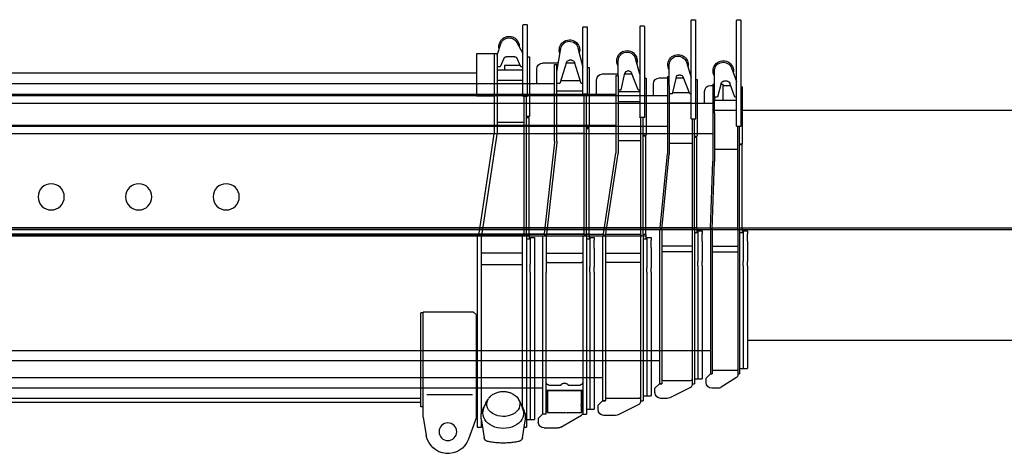
# Model space of a CAD drawing. Units: millimetres. Extents: x -72333 to 351058, y 1932 to 196103.
# Drawn here: x 16731 to 20107, y 15991 to 17483 of the extents above; entities that cross this region are included whole.
import ezdxf

# ---------------------------------------------------------------- set-up
doc = ezdxf.new("R2010")
doc.units = ezdxf.units.MM
doc.layers.add('LY_1', color=7, linetype='Continuous')

# ---------------------------------------------------------------- blocks, each defined once
blk = doc.blocks.new('atf160boomy01')
at = {"layer": 'LY_1', "color": 251, "linetype": 'Continuous'}
for p, q in [((9724.999935, 1257.99957), (356.00007, 1257.99957)), ((324.00009, 852.99957), (9725.99991, 852.99957)), ((9725.99991, 848.999625), (325.00008, 848.999625)), ((9707.999955, 468.99993), (325.00008, 468.99993))]:
    blk.add_line(p, q, dxfattribs=at)
blk = doc.blocks.new('atf160boomy02')
at = {"layer": 'LY_1', "color": 2, "linetype": 'Continuous'}
for p, q in [((-9508.000035, 285), (-9510, 282.99957)), ((-9510, -80.00061), (-9510, 282.99957)), ((-9502.000125, 285), (-9508.000035, 285)), ((-9495.99999, 285), (-9502.000125, 285)), ((-9495.99999, 285), (-9494.00001, 282.99957)), ((-9494.00001, -80.00061), (-9494.00001, 282.99957)), ((-9477.20901, 120.20874), (-9494.00001, 73.8153)), ((-9419.00001, -35.00061), (-9419.00001, 109.999695)), ((-9489.00009, 19.999695), (-9471.393585, 68.417355)), ((-9461.99616, 75), (-9451.637655, 75)), ((-9441.990285, 67.63092), (-9429.00009, 19.999695)), ((-9510, 54.99939), (-9515.000145, 54.99939)), ((-9515.000145, -140.00061), (-9515.000145, 54.99939)), ((-9448.93845, 60), (-9474.455115, 60)), ((-9441.27342, 64.999695), (-9448.93845, 64.999695)), ((-9448.93845, 9.99939), (-9448.93845, 64.999695)), ((-9413.0001, 64.999695), (-9419.00001, 64.999695)), ((-9413.0001, 64.999695), (-9413.0001, -35.00061)), ((-9405, 60), (-9413.0001, 60)), ((-9385.00008, 0), (-9385.00008, 39.99939)), ((-9494.00001, 19.999695), (-9489.00009, 19.999695)), ((-9419.00001, 9.99939), (-9494.00001, 9.99939)), ((-9429.00009, 19.999695), (-9419.00001, 19.999695)), ((-9420.666045, 9.99939), (-9420.666045, 19.999695)), ((-9419.00001, -25.000305), (-9494.00001, -25.000305)), ((-9419.00001, -35.00061), (-9419.00001, -199.470525)), ((-9413.0001, -35.00061), (-9413.0001, -199.470525)), ((-9494.00001, -80.00061), (-9510, -80.00061)), ((-9505.00008, -432.000735), (-9505.00008, -80.00061)), ((-9499.00017, -432.000735), (-9499.00017, -80.00061)), ((-9505.00008, -140.00061), (-9515.000145, -140.00061)), ((-9514.00017, -430.000305), (-9514.00017, -142.999875)), ((-9514.00017, -142.999875), (-9505.00008, -142.999875)), ((-9499.00017, -160.000305), (-9419.00001, -160.000305)), ((-9411.000135, -434.00025), (-9418.98147, -200.52978)), ((-9405.14076, -429.79797), (-9412.98546, -200.324715)), ((-9514.00017, -430.000305), (-9514.00017, -434.00025)), ((-9514.00017, -430.000305), (-9505.00008, -430.000305)), ((-9514.00017, -434.00025), (-9514.00017, -444.000555)), ((-9505.00008, -434.00025), (-9514.00017, -434.00025)), ((-9503.0001, -434.00025), (-9505.00008, -432.000735)), ((-9503.0001, -434.00025), (-9505.00008, -434.00025)), ((-9505.00008, -434.00025), (-9505.00008, -559.13544)), ((-9501.000135, -434.00025), (-9499.00017, -432.000735)), ((-9499.00017, -434.00025), (-9501.000135, -434.00025)), ((-9499.00017, -430.000305), (-9411.136785, -430.000305)), ((-9499.00017, -434.00025), (-9499.00017, -559.13544)), ((-9411.000135, -434.00025), (-9499.00017, -434.00025)), ((-9411.000135, -434.00025), (-9409.001085, -433.93158)), ((-9405, -434.00025), (-9411.000135, -434.00025)), ((-9411.000135, -434.00025), (-9411.000135, -929.00025)), ((-9409.001085, -433.93158), (-9405.14076, -429.79797)), ((-9405, -434.00025), (-9405, -559.13544)), ((-9517.000125, -438.999945), (-9532.000125, -438.999945)), ((-9532.000125, -438.999945), (-9532.000125, -449.00025)), ((-9532.000125, -474.000555), (-9532.000125, -449.00025)), ((-9517.000125, -438.999945), (-9517.000125, -474.000555)), ((-9505.00008, -444.000555), (-9517.000125, -444.000555)), ((-9532.000125, -474.000555), (-9532.000125, -483.00018)), ((-9532.000125, -483.00018), (-9532.000125, -494.629215)), ((-9532.000125, -494.629215), (-9532.000125, -507.99042)), ((-9517.000125, -474.000555), (-9517.000125, -483.00018)), ((-9517.000125, -483.00018), (-9517.000125, -494.629215)), ((-9517.000125, -494.629215), (-9517.000125, -507.99042)), ((-9411.000135, -491.00007), (-9499.00017, -491.00007)), ((-9532.000125, -507.99042), (-9532.000125, -510.01008)), ((-9532.000125, -510.01008), (-9532.000125, -523.371285)), ((-9532.000125, -523.371285), (-9532.000125, -535.000305)), ((-9532.000125, -535.000305), (-9532.000125, -543.999945)), ((-9517.000125, -507.99042), (-9517.000125, -510.01008)), ((-9517.000125, -510.01008), (-9517.000125, -523.371285)), ((-9517.000125, -523.371285), (-9517.000125, -535.000305)), ((-9517.000125, -535.000305), (-9517.000125, -543.999945)), ((-9495.99999, -511.00068), (-9499.00017, -511.00068)), ((-9414.00009, -511.00068), (-9495.99999, -511.00068)), ((-9411.000135, -511.00068), (-9414.00009, -511.00068)), ((-9532.000125, -558.999945), (-9532.000125, -543.999945)), ((-9532.000125, -558.999945), (-9532.000125, -575.139765)), ((-9517.000125, -558.999945), (-9517.000125, -543.999945)), ((-9517.000125, -558.999945), (-9517.000125, -575.139765)), ((-9505.00008, -559.13544), (-9505.00008, -929.00025)), ((-9499.00017, -559.13544), (-9499.00017, -927.476805)), ((-9405, -559.13544), (-9405, -929.00025)), ((-9532.000125, -575.139765), (-9532.000125, -583.732905)), ((-9532.000125, -583.732905), (-9532.000125, -595.893855)), ((-9532.000125, -595.893855), (-9532.000125, -607.523805)), ((-9532.000125, -607.523805), (-9532.000125, -625.04334)), ((-9517.000125, -575.139765), (-9517.000125, -583.732905)), ((-9517.000125, -583.732905), (-9517.000125, -595.893855)), ((-9517.000125, -595.893855), (-9517.000125, -607.523805)), ((-9517.000125, -607.523805), (-9517.000125, -625.04334)), ((-9532.000125, -625.04334), (-9532.000125, -639.06372)), ((-9532.000125, -639.06372), (-9532.000125, -911.6034)), ((-9517.000125, -625.04334), (-9517.000125, -639.06372)), ((-9517.000125, -639.06372), (-9517.000125, -655.95795)), ((-9517.000125, -655.95795), (-9517.000125, -665.12604)), ((-9517.000125, -665.12604), (-9517.000125, -695.45838)), ((-9517.000125, -695.45838), (-9517.000125, -702.44019)), ((-9517.000125, -702.44019), (-9517.000125, -708.40119)), ((-9517.000125, -708.40119), (-9517.000125, -716.23719)), ((-9517.000125, -716.23719), (-9517.000125, -731.643675)), ((-9517.000125, -731.643675), (-9517.000125, -746.36445)), ((-9517.000125, -746.36445), (-9517.000125, -765.953985)), ((-9517.000125, -765.953985), (-9517.000125, -774.590145)), ((-9517.000125, -774.590145), (-9517.000125, -799.31763)), ((-9517.000125, -799.31763), (-9517.000125, -803.84583)), ((-9517.000125, -803.84583), (-9517.000125, -804.692685)), ((-9517.000125, -804.692685), (-9517.000125, -805.985415)), ((-9517.000125, -805.985415), (-9517.000125, -817.42035)), ((-9517.000125, -817.42035), (-9517.000125, -831.06537)), ((-9517.000125, -831.06537), (-9517.000125, -850.98816)), ((-9517.000125, -850.98816), (-9517.000125, -858.05145)), ((-9517.000125, -858.05145), (-9517.000125, -874.191285)), ((-9517.000125, -874.191285), (-9517.000125, -875.873115)), ((-9517.000125, -875.873115), (-9517.000125, -882.95196)), ((-9517.000125, -882.95196), (-9517.000125, -900.803835)), ((-9517.000125, -900.803835), (-9517.000125, -905.44281)), ((-9517.000125, -905.44281), (-9517.000125, -911.46057)), ((-9505.00008, -910.964355), (-9517.000125, -910.964355)), ((-9517.000125, -911.6034), (-9532.000125, -911.6034)), ((-9517.000125, -911.46057), (-9517.000125, -911.6034)), ((-9502.9287, -929.00025), (-9505.00008, -929.00025)), ((-9499.00017, -929.00025), (-9502.9287, -929.00025)), ((-9499.00017, -927.476805), (-9499.00017, -933.551325)), ((-9494.420925, -941.95404), (-9441.951135, -975.80658)), ((-9489.00009, -918.318795), (-9420.99999, -918.318795)), ((-9405, -929.00025), (-9411.000135, -929.00025)), ((-9390, -944.00025), (-9405, -929.00025)), ((-9390, -959.00025), (-9390, -944.00025)), ((-9431.10855, -978.999945), (-9410.000145, -978.999945))]:
    blk.add_line(p, q, dxfattribs=at)
at = {"layer": 'LY_1', "color": 251, "linetype": 'Continuous'}
for p, q in [((0, 0), (-9413.0001, 0)), ((0, -105), (-9413.0001, -105)), ((-9405.32913, -430.000305), (0.99999, -430.000305)), ((0.99999, -434.00025), (-9405, -434.00025)), ((-16.999965, -849.000555), (-9405, -849.000555))]:
    blk.add_line(p, q, dxfattribs=at)
at = {"layer": 'LY_1', "color": 2, "linetype": 'Continuous'}
for centre, radius, start, end in [((-9449.00001, 109.999695), 35.000002, 333.256510001, 191.106811), ((-9449.00001, 109.999695), 30, 0, 160.104087999), ((-9461.99616, 64.999695), 10.000005, 90, 160.016870999), ((-9451.637655, 64.999695), 10.000003, 15.255149, 90), ((-9405, 39.99939), 19.999995, 0, 90), ((-9388.000035, -199.470525), 31.000005, 180, 181.958067), ((-9388.000035, -199.470525), 25.000005, 180, 181.958074), ((-8770.50774, -271.26435), 971.626092, 221.429873, 221.696524001), ((-9489.00009, -933.551325), 10.000005, 180, 237.171463002), ((-9454.00017, -554.99817), 365.001998, 263.392425, 264.497424998), ((-9456.000135, -554.99817), 365.002009, 275.502575002, 276.607577001), ((-10139.49222, -271.26435), 971.626092, 318.303478, 318.570128002), ((-9431.10855, -959.00025), 19.999995, 237.171440002, 270), ((-9410.000145, -959.00025), 19.999995, 270, 0)]:
    blk.add_arc(centre, radius, start, end, dxfattribs=at)
blk = doc.blocks.new('atf160boomy03')
at = {"layer": 'LY_1', "color": 3, "linetype": 'Continuous'}
for p, q in [((-9527.999955, 259.999695), (-9529.999935, 257.999265)), ((-9529.999935, -80.00061), (-9529.999935, 257.999265)), ((-9521.99982, 259.999695), (-9527.999955, 259.999695)), ((-9515.99991, 259.999695), (-9521.99982, 259.999695)), ((-9515.99991, 259.999695), (-9513.999945, 257.999265)), ((-9513.999945, -80.00061), (-9513.999945, 257.999265)), ((-9497.65527, 113.8797), (-9513.999945, 61.13526)), ((-9438.999945, 34.39728), (-9438.999945, 105)), ((-9477.131655, 69.99939), (-9471.955035, 69.99939)), ((-9529.999935, 54.99939), (-9534.999855, 54.99939)), ((-9534.999855, 54.99939), (-9534.999855, -140.00061)), ((-9508.9998, 4.999695), (-9486.46569, 63.589785)), ((-9461.6922, 60), (-9487.84653, 60)), ((-9462.210855, 62.248545), (-9448.9998, 4.999695)), ((-9432.99981, 64.999695), (-9438.999945, 64.999695)), ((-9438.999945, 34.39728), (-9438.999945, -35.00061)), ((-9432.99981, 64.999695), (-9432.99981, -35.00061)), ((-9405, 60), (-9432.99981, 60)), ((-9384.999855, 0), (-9384.999855, 39.99939)), ((-9513.999945, 4.999695), (-9508.9998, 4.999695)), ((-9450.154275, 9.99939), (-9507.07695, 9.99939)), ((-9448.9998, 4.999695), (-9438.999945, 4.999695)), ((-9438.999945, -25.000305), (-9513.999945, -25.000305)), ((-9438.999945, -35.00061), (-9438.999945, -198.454275)), ((-9432.99981, -35.00061), (-9432.99981, -198.454275)), ((-9513.999945, -80.00061), (-9529.999935, -80.00061)), ((-9525, -458.00079), (-9525, -80.00061)), ((-9518.999865, -458.00079), (-9518.999865, -80.00061)), ((-9525, -140.00061), (-9534.999855, -140.00061)), ((-9533.999865, -455.00061), (-9533.999865, -144.00054)), ((-9533.999865, -144.00054), (-9525, -144.00054)), ((-9518.999865, -165), (-9438.999945, -165)), ((-9412.99989, -460.000305), (-9438.845685, -201.538695)), ((-9407.52732, -454.428405), (-9432.875985, -200.94177)), ((-9536.99982, -465), (-9551.99982, -465)), ((-9551.99982, -465), (-9551.99982, -475.000305)), ((-9536.99982, -465), (-9536.99982, -500.00061)), ((-9525, -470.00061), (-9536.99982, -470.00061)), ((-9533.999865, -455.00061), (-9533.999865, -460.000305)), ((-9533.999865, -455.00061), (-9525, -455.00061)), ((-9533.999865, -460.000305), (-9533.999865, -470.00061)), ((-9525, -460.000305), (-9533.999865, -460.000305)), ((-9522.99981, -460.000305), (-9525, -458.00079)), ((-9522.99981, -460.000305), (-9525, -460.000305)), ((-9525, -460.000305), (-9525, -585.123585)), ((-9520.999845, -460.000305), (-9518.999865, -458.00079)), ((-9516.9999, -460.000305), (-9520.999845, -460.000305)), ((-9518.999865, -455.00061), (-9413.49999, -455.00061)), ((-9516.9999, -460.000305), (-9516.9999, -585.123585)), ((-9412.99989, -460.000305), (-9516.9999, -460.000305)), ((-9412.99989, -460.000305), (-9412.0047, -459.90051)), ((-9405, -460.000305), (-9412.99989, -460.000305)), ((-9412.99989, -460.000305), (-9412.99989, -585.123585)), ((-9412.0047, -459.90051), (-9407.52732, -454.428405)), ((-9405, -460.000305), (-9405, -585.123585)), ((-9551.99982, -500.00061), (-9551.99982, -475.000305)), ((-9551.99982, -500.00061), (-9551.99982, -509.000235)), ((-9536.99982, -500.00061), (-9536.99982, -509.000235)), ((-9551.99982, -509.000235), (-9551.99982, -520.62927)), ((-9551.99982, -520.62927), (-9551.99982, -533.990475)), ((-9551.99982, -533.990475), (-9551.99982, -536.010135)), ((-9551.99982, -536.010135), (-9551.99982, -549.37134)), ((-9536.99982, -509.000235), (-9536.99982, -520.62927)), ((-9536.99982, -520.62927), (-9536.99982, -533.990475)), ((-9536.99982, -533.990475), (-9536.99982, -536.010135)), ((-9536.99982, -536.010135), (-9536.99982, -549.37134)), ((-9516.9999, -517.000125), (-9412.99989, -517.000125)), ((-9516.9999, -537.000735), (-9513.999945, -537.000735)), ((-9513.999945, -537.000735), (-9415.999845, -537.000735)), ((-9415.999845, -537.000735), (-9412.99989, -537.000735)), ((-9551.99982, -549.37134), (-9551.99982, -561.00036)), ((-9551.99982, -561.00036), (-9551.99982, -570)), ((-9551.99982, -585), (-9551.99982, -570)), ((-9536.99982, -549.37134), (-9536.99982, -561.00036)), ((-9536.99982, -561.00036), (-9536.99982, -570)), ((-9536.99982, -585), (-9536.99982, -570)), ((-9551.99982, -585), (-9551.99982, -601.02996)), ((-9551.99982, -601.02996), (-9551.99982, -609.66156)), ((-9536.99982, -585), (-9536.99982, -601.02996)), ((-9536.99982, -601.02996), (-9536.99982, -609.66156)), ((-9525, -585.123585), (-9525, -990)), ((-9516.9999, -585.123585), (-9516.9999, -988.60839)), ((-9412.99989, -585.123585), (-9412.99989, -990)), ((-9405, -585.123585), (-9405, -989.80773)), ((-9551.99982, -609.66156), (-9551.99982, -621.78039)), ((-9551.99982, -621.78039), (-9551.99982, -633.57696)), ((-9551.99982, -633.57696), (-9551.99982, -663.080745)), ((-9536.99982, -609.66156), (-9536.99982, -621.78039)), ((-9536.99982, -621.78039), (-9536.99982, -633.57696)), ((-9536.99982, -633.57696), (-9536.99982, -663.080745)), ((-9551.99982, -663.080745), (-9551.99982, -677.23296)), ((-9536.99982, -663.080745), (-9536.99982, -677.23296)), ((-9551.99982, -677.23296), (-9551.99982, -694.014585)), ((-9551.99982, -694.014585), (-9551.99982, -703.21197)), ((-9551.99982, -703.21197), (-9551.99982, -733.33923)), ((-9536.99982, -677.23296), (-9536.99982, -694.014585)), ((-9536.99982, -694.014585), (-9536.99982, -703.21197)), ((-9536.99982, -703.21197), (-9536.99982, -733.33923)), ((-9551.99982, -733.33923), (-9551.99982, -740.36316)), ((-9551.99982, -740.36316), (-9551.99982, -746.357115)), ((-9536.99982, -733.33923), (-9536.99982, -740.36316)), ((-9536.99982, -740.36316), (-9536.99982, -746.357115)), ((-9551.99982, -746.357115), (-9551.99982, -754.37439)), ((-9551.99982, -754.37439), (-9551.99982, -780.319515)), ((-9536.99982, -746.357115), (-9536.99982, -754.37439)), ((-9536.99982, -754.37439), (-9536.99982, -780.319515)), ((-9551.99982, -780.319515), (-9551.99982, -795.121755)), ((-9551.99982, -795.121755), (-9551.99982, -814.54101)), ((-9536.99982, -780.319515), (-9536.99982, -795.121755)), ((-9536.99982, -795.121755), (-9536.99982, -814.54101)), ((-9551.99982, -814.54101), (-9551.99982, -823.1964)), ((-9551.99982, -823.1964), (-9551.99982, -847.755435)), ((-9536.99982, -814.54101), (-9536.99982, -823.1964)), ((-9536.99982, -823.1964), (-9536.99982, -847.755435)), ((-9551.99982, -847.755435), (-9551.99982, -852.324825)), ((-9551.99982, -852.324825), (-9551.99982, -853.189995)), ((-9551.99982, -853.189995), (-9551.99982, -854.742735)), ((-9551.99982, -854.742735), (-9551.99982, -873.99993)), ((-9551.99982, -873.99993), (-9551.99982, -972.83202)), ((-9536.99982, -847.755435), (-9536.99982, -852.324825)), ((-9536.99982, -852.324825), (-9536.99982, -853.189995)), ((-9536.99982, -853.189995), (-9536.99982, -854.742735)), ((-9536.99982, -854.742735), (-9536.99982, -873.99993)), ((-9536.99982, -873.99993), (-9536.99982, -887.66601)), ((-9536.99982, -887.66601), (-9536.99982, -907.38189)), ((-9536.99982, -907.38189), (-9536.99982, -914.44977)), ((-9536.99982, -914.44977), (-9536.99982, -930.47973)), ((-9536.99982, -930.47973), (-9536.99982, -932.19177)), ((-9536.99982, -932.192685), (-9536.99982, -932.822565)), ((-9536.99982, -932.822565), (-9536.99982, -943.704525)), ((-9536.99982, -943.704525), (-9536.99982, -961.33941)), ((-9536.99982, -972.83202), (-9551.99982, -972.83202)), ((-9536.99982, -961.33941), (-9536.99982, -965.967405)), ((-9536.99982, -965.967405), (-9536.99982, -972.71484)), ((-9525, -972.25341), (-9536.99982, -972.25341)), ((-9536.99982, -972.71484), (-9536.99982, -972.83202)), ((-9516.9999, -990), (-9525, -990)), ((-9516.9999, -988.60839), (-9516.9999, -993.820485)), ((-9511.471485, -1002.76428), (-9441.222615, -1037.88849)), ((-9506.99982, -979.465935), (-9422.999955, -979.465935)), ((-9405, -990), (-9412.99989, -990)), ((-9390, -1005), (-9405, -990)), ((-9390, -1020), (-9390, -1005)), ((-9432.278145, -1040.00061), (-9409.999935, -1040.00061))]:
    blk.add_line(p, q, dxfattribs=at)
at = {"layer": 'LY_1', "color": 251, "linetype": 'Continuous'}
for p, q in [((0, 0), (-9432.99981, 0)), ((0, -106.000665), (-9432.99981, -106.000665)), ((-9407.99493, -455.00061), (1.0002, -455.00061)), ((1.0002, -460.000305), (-9405, -460.000305)), ((-16.99998, -910.000305), (-9405, -910.000305))]:
    blk.add_line(p, q, dxfattribs=at)
at = {"layer": 'LY_1', "color": 3, "linetype": 'Continuous'}
for centre, radius, start, end in [((-9468.999945, 105), 35.000002, 328.997273999, 193.785663), ((-9468.999945, 105), 30, 0, 162.782941999), ((-9477.131655, 60), 10.000005, 90, 158.962538), ((-9471.955035, 60), 9.999997, 12.994591, 90), ((-9405, 39.99939), 19.999995, 0, 90), ((-9407.999955, -198.454275), 31.000005, 180, 185.71059), ((-9407.999955, -198.454275), 25.000005, 180, 185.710573), ((-8718.5067, -262.85889), 1070.217464, 221.746015999, 221.986670001), ((-9471.9999, -580.998225), 400.00182, 263.972835, 264.980197999), ((-9457.99989, -580.998225), 400.001822, 275.019805001, 276.027167002), ((-10211.493075, -262.85889), 1070.217457, 318.013328, 318.253978999), ((-9506.99982, -993.820485), 10.000005, 180, 243.43491), ((-9420.99999, -585.123585), 405.00001, 271.414850999, 272.264122998), ((-9432.278145, -1020), 19.999993, 243.43493, 270), ((-9409.999935, -1020), 19.999995, 270, 0)]:
    blk.add_arc(centre, radius, start, end, dxfattribs=at)
blk.add_ellipse((-9521.99982, 64.999695), major_axis=(7.999881, 0), ratio=0.707106, start_param=0, end_param=0.0109729299, dxfattribs=at)
blk = doc.blocks.new('atf160boomy04')
at = {"layer": 'LY_1', "color": 4, "linetype": 'Continuous'}
for p, q in [((-9547.000125, 234.999375), (-9549.00009, 232.999875)), ((-9549.00009, 232.999875), (-9549.00009, -78.000195)), ((-9535.00008, 234.999375), (-9547.000125, 234.999375)), ((-9535.00008, 234.99939), (-9533.000115, 232.999875)), ((-9533.000115, 232.999875), (-9533.000115, -78.000195)), ((-9533.000115, 69.250485), (-9517.883835, 123.10638)), ((-9459.00009, 63.71154), (-9459.00009, 114.99939)), ((-9532.79022, 69.99939), (-9533.000115, 69.99939)), ((-9527.000205, 15), (-9504.46587, 73.589175)), ((-9481.692585, 69.99939), (-9505.84671, 69.99939)), ((-9495.132075, 79.999695), (-9491.955195, 79.999695)), ((-9469.00017, 15), (-9482.211, 72.24792)), ((-9405, 69.99939), (-9459.00009, 69.99939)), ((-9549.00009, 54.99939), (-9555.000225, 54.99939)), ((-9555.000225, 54.99939), (-9555.000225, -140.00061)), ((-9451.000215, 64.999695), (-9459.00009, 64.999695)), ((-9459.00009, 63.71154), (-9459.00009, -35.00061)), ((-9451.000215, 64.999695), (-9451.000215, -35.00061)), ((-9385.00008, 0), (-9385.00008, 49.999695)), ((-9527.000205, 15), (-9533.000115, 15)), ((-9459.00009, 9.99939), (-9533.000115, 9.99939)), ((-9459.00009, 15), (-9469.00017, 15)), ((-9459.00009, -25.000305), (-9533.000115, -25.000305)), ((-9459.00009, -35.00061), (-9459.00009, -196.94184)), ((-9451.000215, -35.00061), (-9451.000215, -196.94184)), ((-9548.74626, -80.00061), (-9533.253945, -80.00061)), ((-9545.00016, -483.000195), (-9545.00016, -80.00061)), ((-9537.000045, -483.000195), (-9537.000045, -80.00061)), ((-9545.00016, -140.00061), (-9555.000225, -140.00061)), ((-9554.000025, -481.00068), (-9554.000025, -144.000555)), ((-9554.000025, -144.000555), (-9545.00016, -144.000555)), ((-9537.000045, -160.000305), (-9459.00009, -160.000305)), ((-9408.00591, -478.85376), (-9450.62805, -201.806955)), ((-9415.00008, -486.000375), (-9458.53524, -203.02368)), ((-9557.000205, -491.00007), (-9572.000205, -491.00007)), ((-9572.000205, -491.00007), (-9572.000205, -501.000375)), ((-9572.000205, -526.00068), (-9572.000205, -501.000375)), ((-9557.000205, -491.00007), (-9557.000205, -526.00068)), ((-9545.00016, -496.00068), (-9557.000205, -496.00068)), ((-9554.000025, -481.00068), (-9554.000025, -486.000375)), ((-9554.000025, -481.00068), (-9545.00016, -481.00068)), ((-9554.000025, -486.000375), (-9554.000025, -496.00068)), ((-9545.00016, -486.000375), (-9554.000025, -486.000375)), ((-9542.000205, -486.000375), (-9545.00016, -483.000195)), ((-9542.000205, -486.000375), (-9545.00016, -486.000375)), ((-9545.00016, -486.000375), (-9545.00016, -611.11359)), ((-9540.000225, -486.000375), (-9537.000045, -483.000195)), ((-9535.00008, -486.000375), (-9540.000225, -486.000375)), ((-9537.000045, -481.00068), (-9415.76958, -481.00068)), ((-9535.00008, -486.000375), (-9535.00008, -611.11359)), ((-9415.00008, -486.000375), (-9535.00008, -486.000375)), ((-9415.00008, -486.000375), (-9413.023455, -485.696415)), ((-9405, -486.000375), (-9415.00008, -486.000375)), ((-9415.00008, -486.000375), (-9415.00008, -611.11359)), ((-9413.023455, -485.696415), (-9408.00591, -478.85376)), ((-9405, -486.000375), (-9405, -611.11359)), ((-9572.000205, -526.00068), (-9572.000205, -535.000305)), ((-9572.000205, -535.000305), (-9572.000205, -546.62934)), ((-9557.000205, -526.00068), (-9557.000205, -535.000305)), ((-9557.000205, -535.000305), (-9557.000205, -546.62934)), ((-9572.000205, -546.62934), (-9572.000205, -559.990545)), ((-9572.000205, -559.990545), (-9572.000205, -562.010205)), ((-9572.000205, -562.010205), (-9572.000205, -575.37141)), ((-9557.000205, -546.62934), (-9557.000205, -559.990545)), ((-9557.000205, -559.990545), (-9557.000205, -562.010205)), ((-9557.000205, -562.010205), (-9557.000205, -575.37141)), ((-9535.00008, -546.000375), (-9415.00008, -546.000375)), ((-9572.000205, -575.37141), (-9572.000205, -587.00043)), ((-9572.000205, -587.00043), (-9572.000205, -596.00007)), ((-9572.000205, -611.00007), (-9572.000205, -596.00007)), ((-9557.000205, -575.37141), (-9557.000205, -587.00043)), ((-9557.000205, -587.00043), (-9557.000205, -596.00007)), ((-9557.000205, -611.00007), (-9557.000205, -596.00007)), ((-9535.00008, -577.000125), (-9531.000135, -577.000125)), ((-9531.000135, -577.000125), (-9419.000025, -577.000125)), ((-9419.000025, -577.000125), (-9415.00008, -577.000125)), ((-9572.000205, -611.00007), (-9572.000205, -626.93757)), ((-9572.000205, -626.93757), (-9572.000205, -635.60211)), ((-9572.000205, -635.60211), (-9572.000205, -647.682495)), ((-9557.000205, -611.00007), (-9557.000205, -626.93757)), ((-9557.000205, -626.93757), (-9557.000205, -635.60211)), ((-9557.000205, -635.60211), (-9557.000205, -647.682495)), ((-9545.00016, -611.11359), (-9545.00016, -1052.00043)), ((-9535.00008, -611.11359), (-9535.00008, -1050.722355)), ((-9415.00008, -611.11359), (-9415.00008, -1050.722355)), ((-9405, -611.11359), (-9405, -1051.74591)), ((-9572.000205, -647.682495), (-9572.000205, -659.620065)), ((-9572.000205, -659.620065), (-9572.000205, -701.45142)), ((-9557.000205, -647.682495), (-9557.000205, -659.620065)), ((-9557.000205, -659.620065), (-9557.000205, -701.45142)), ((-9572.000205, -701.45142), (-9572.000205, -715.71534)), ((-9557.000205, -701.45142), (-9557.000205, -715.71534)), ((-9572.000205, -715.71534), (-9572.000205, -732.398985)), ((-9572.000205, -732.398985), (-9572.000205, -741.622935)), ((-9572.000205, -741.622935), (-9572.000205, -771.575325)), ((-9557.000205, -715.71534), (-9557.000205, -732.398985)), ((-9557.000205, -732.398985), (-9557.000205, -741.622935)), ((-9557.000205, -741.622935), (-9557.000205, -771.575325)), ((-9572.000205, -771.575325), (-9572.000205, -778.63587)), ((-9557.000205, -771.575325), (-9557.000205, -778.63587)), ((-9572.000205, -778.63587), (-9572.000205, -784.65546)), ((-9572.000205, -784.65546), (-9572.000205, -792.826545)), ((-9572.000205, -792.826545), (-9572.000205, -829.61151)), ((-9557.000205, -778.63587), (-9557.000205, -784.65546)), ((-9557.000205, -784.65546), (-9557.000205, -792.826545)), ((-9557.000205, -792.826545), (-9557.000205, -829.61151)), ((-9572.000205, -829.61151), (-9572.000205, -844.48242)), ((-9557.000205, -829.61151), (-9557.000205, -844.48242)), ((-9572.000205, -844.48242), (-9572.000205, -863.757945)), ((-9572.000205, -863.757945), (-9572.000205, -872.42799)), ((-9572.000205, -872.42799), (-9572.000205, -896.845095)), ((-9557.000205, -844.48242), (-9557.000205, -863.757945)), ((-9557.000205, -863.757945), (-9557.000205, -872.42799)), ((-9557.000205, -872.42799), (-9557.000205, -896.845095)), ((-9572.000205, -896.845095), (-9572.000205, -901.4502)), ((-9572.000205, -901.4502), (-9572.000205, -902.330025)), ((-9572.000205, -902.330025), (-9572.000205, -1035.025635)), ((-9557.000205, -896.845095), (-9557.000205, -901.4502)), ((-9557.000205, -901.4502), (-9557.000205, -902.330025)), ((-9557.000205, -902.330025), (-9557.000205, -904.10157)), ((-9557.000205, -904.10157), (-9557.000205, -931.40442)), ((-9557.000205, -931.40442), (-9557.000205, -945.0879)), ((-9557.000205, -945.0879), (-9557.000205, -964.629825)), ((-9557.000205, -964.629825), (-9557.000205, -971.70045)), ((-9557.000205, -971.70045), (-9557.000205, -987.63795)), ((-9557.000205, -987.63795), (-9557.000205, -989.37561)), ((-9557.000205, -989.37561), (-9557.000205, -994.552005)), ((-9557.000205, -994.552005), (-9557.000205, -1005.398265)), ((-9557.000205, -1005.398265), (-9557.000205, -1022.84913)), ((-9557.000205, -1035.025635), (-9572.000205, -1035.025635)), ((-9557.000205, -1022.84913), (-9557.000205, -1027.467045)), ((-9557.000205, -1027.467045), (-9557.000205, -1034.927685)), ((-9545.00016, -1034.49921), (-9557.000205, -1034.49921)), ((-9557.000205, -1034.927685), (-9557.000205, -1035.025635)), ((-9525.000225, -1044.59382), (-9425.00016, -1044.59382)), ((-9535.00008, -1052.00043), (-9545.00016, -1052.00043)), ((-9535.00008, -1050.722355), (-9535.00008, -1055.820015)), ((-9529.47189, -1064.76471), (-9459.222795, -1099.88892)), ((-9415.00008, -1052.00043), (-9415.00008, -1050.722355)), ((-9405, -1052.00043), (-9415.00008, -1052.00043)), ((-9390, -1067.00043), (-9405, -1052.00043)), ((-9390, -1082.00043), (-9390, -1067.00043)), ((-9450.278325, -1102.000125), (-9410.00016, -1102.000125))]:
    blk.add_line(p, q, dxfattribs=at)
at = {"layer": 'LY_1', "color": 251, "linetype": 'Continuous'}
for p, q in [((0, 0), (-9451.000215, 0)), ((0, -106.00068), (-9451.000215, -106.00068)), ((-9409.58016, -481.00068), (0.999975, -481.00068)), ((0.999975, -486.000375), (-9405, -486.000375)), ((-17.000205, -972.000735), (-9405, -972.000735))]:
    blk.add_line(p, q, dxfattribs=at)
at = {"layer": 'LY_1', "color": 4, "linetype": 'Continuous'}
for centre, radius, start, end in [((-9489.00009, 114.99939), 35.000002, 328.997273999, 195.324423), ((-9489.00009, 114.99939), 30, 0, 164.321715001), ((-9495.132075, 69.99939), 10.000005, 90, 158.962538), ((-9491.955195, 69.99939), 9.999997, 12.994591, 90), ((-9405, 49.999695), 19.999995, 0, 90), ((-9541.000215, -78.000195), 8.00001, 180, 194.477472), ((-9541.000215, -78.000195), 8.000002, 345.522528, 0), ((-9419.000025, -196.94184), 40.000005, 180, 188.746166), ((-9419.000025, -196.94184), 31.999995, 180, 188.746146), ((-8665.010835, -256.01166), 1170.884336, 222.010795, 222.302429999), ((-9490.00008, -609.99939), 436.000792, 264.604119999, 265.395609001), ((-9460.00008, -609.99939), 436.000784, 274.604385, 275.395882001), ((-10284.98943, -256.01166), 1170.884345, 317.697560999, 317.989200002), ((-9525.000225, -1055.820015), 10.000005, 180, 243.43491), ((-9423.00018, -611.11359), 441.000023, 271.299332001, 272.339254999), ((-9450.278325, -1082.00043), 19.999993, 243.43493, 270), ((-9410.00016, -1082.00043), 19.999995, 270, 0)]:
    blk.add_arc(centre, radius, start, end, dxfattribs=at)
blk.add_ellipse((-9541.000215, 148.869315), major_axis=(7.999881, 0), ratio=0.707107, start_param=6.279494149, end_param=6.283185308, dxfattribs=at)
blk = doc.blocks.new('atf160boomy05')
at = {"layer": 'LY_1', "color": 162, "linetype": 'Continuous'}
for p, q in [((-9556.999965, 195), (-9558.99993, 193.0005)), ((-9558.99993, -34.999695), (-9558.99993, 193.0005)), ((-9544.99992, 195), (-9556.999965, 195)), ((-9544.99992, 195), (-9542.999955, 193.0005)), ((-9542.999955, -34.999695), (-9542.999955, 193.0005)), ((-9526.07712, 122.384955), (-9542.999955, 55.750125)), ((-9453.99993, 40.000305), (-9467.413095, 119.963385)), ((-9542.999955, 70.000305), (-9539.380875, 70.000305)), ((-9537.000045, 0), (-9514.19334, 72.9831)), ((-9515.124885, 70.000305), (-9485.87493, 70.000305)), ((-9504.648285, 80.00061), (-9496.351545, 80.00061)), ((-9486.80649, 72.9831), (-9464.00001, 0)), ((-9459.03213, 70.000305), (-9405, 70.000305)), ((-9558.99993, 55.000305), (-9564.99984, 55.000305)), ((-9564.99984, 55.000305), (-9564.99984, -150)), ((-9446.000055, 65.00061), (-9453.99993, 65.00061)), ((-9453.99993, -198.167715), (-9453.99993, 65.00061)), ((-9446.000055, -34.999695), (-9446.000055, 65.00061)), ((-9384.99984, 0), (-9384.99984, 50.00061)), ((-9542.999955, 0), (-9537.000045, 0)), ((-9467.12493, 10.000305), (-9533.874885, 10.000305)), ((-9464.00001, 0), (-9453.99993, 0)), ((-9453.99993, -24.99939), (-9542.999955, -24.99939)), ((-9542.999955, -34.999695), (-9558.99993, -34.999695)), ((-9555, -519.99939), (-9555, -34.999695)), ((-9546.999885, -519.99939), (-9546.999885, -34.999695)), ((-9446.000055, -198.167715), (-9446.000055, -34.999695)), ((-9555, -150), (-9564.99984, -150)), ((-9563.999865, -516.999195), (-9563.999865, -154.999695)), ((-9563.999865, -154.999695), (-9555, -154.999695)), ((-9453.99993, -169.999695), (-9546.999885, -169.999695)), ((-9445.790865, -201.81975), (-9409.684515, -516.12579)), ((-9453.73833, -202.73253), (-9417.63267, -517.03857)), ((-9567.000045, -527.999265), (-9582.000045, -527.999265)), ((-9582.000045, -527.999265), (-9582.000045, -537.99957)), ((-9582.000045, -566.02752), (-9582.000045, -537.99957)), ((-9567.000045, -527.999265), (-9567.000045, -566.02752)), ((-9555, -532.999875), (-9567.000045, -532.999875)), ((-9563.999865, -516.999195), (-9563.999865, -522.99957)), ((-9563.999865, -516.999195), (-9555, -516.999195)), ((-9563.999865, -522.99957), (-9563.999865, -532.999875)), ((-9555, -522.99957), (-9563.999865, -522.99957)), ((-9555, -519.99939), (-9552.000045, -522.99957)), ((-9555, -522.99957), (-9555, -648.12561)), ((-9552.000045, -522.99957), (-9555, -522.99957)), ((-9549.99984, -522.99957), (-9546.999885, -519.99939)), ((-9542.999955, -522.99957), (-9549.99984, -522.99957)), ((-9546.999885, -516.999195), (-9417.636555, -516.999195)), ((-9417.000045, -522.99957), (-9542.999955, -522.99957)), ((-9542.999955, -522.99957), (-9542.999955, -648.12561)), ((-9417.63267, -517.03857), (-9416.94717, -522.99957)), ((-9417.000045, -522.99957), (-9417.000045, -648.12561)), ((-9416.94717, -522.99957), (-9417.000045, -522.99957)), ((-9414.96093, -522.7716), (-9416.94717, -522.99957)), ((-9405, -522.99957), (-9416.94717, -522.99957)), ((-9414.96093, -522.7716), (-9409.684515, -516.12579)), ((-9405, -522.99957), (-9405, -648.12561)), ((-9582.000045, -566.02752), (-9582.000045, -573.75366)), ((-9582.000045, -573.75366), (-9582.000045, -586.46118)), ((-9567.000045, -566.02752), (-9567.000045, -573.75366)), ((-9567.000045, -573.75366), (-9567.000045, -586.46118)), ((-9582.000045, -586.46118), (-9582.000045, -609.53796)), ((-9567.000045, -586.46118), (-9567.000045, -609.53796)), ((-9542.999955, -582.99957), (-9417.000045, -582.99957)), ((-9582.000045, -609.53796), (-9582.000045, -622.24548)), ((-9582.000045, -622.24548), (-9582.000045, -629.971605)), ((-9582.000045, -647.999265), (-9582.000045, -629.971605)), ((-9567.000045, -609.53796), (-9567.000045, -622.24548)), ((-9567.000045, -622.24548), (-9567.000045, -629.971605)), ((-9567.000045, -647.999265), (-9567.000045, -629.971605)), ((-9542.999955, -613.42986), (-9539.00184, -613.345635)), ((-9542.999955, -613.99932), (-9539.00184, -613.99932)), ((-9539.00184, -613.345635), (-9539.00184, -613.99932)), ((-9420.99792, -613.99932), (-9539.00184, -613.99932)), ((-9420.99792, -613.345635), (-9420.99792, -613.99932)), ((-9420.99792, -613.345635), (-9417.000045, -613.42986)), ((-9417.000045, -613.99932), (-9420.99792, -613.99932)), ((-9582.000045, -647.999265), (-9582.000045, -667.25829)), ((-9582.000045, -667.25829), (-9582.000045, -674.63745)), ((-9582.000045, -674.63745), (-9582.000045, -695.37414)), ((-9567.000045, -647.999265), (-9567.000045, -667.25829)), ((-9567.000045, -667.25829), (-9567.000045, -674.63745)), ((-9567.000045, -674.63745), (-9567.000045, -695.37414)), ((-9555, -648.12561), (-9555, -1135.02318)), ((-9542.999955, -648.12561), (-9542.999955, -1045.8792)), ((-9417.000045, -1134.99939), (-9417.000045, -648.12561)), ((-9405, -648.12561), (-9405, -1134.71466)), ((-9582.000045, -695.37414), (-9582.000045, -707.543325)), ((-9582.000045, -707.543325), (-9582.000045, -740.11596)), ((-9567.000045, -695.37414), (-9567.000045, -707.543325)), ((-9567.000045, -707.543325), (-9567.000045, -740.11596)), ((-9582.000045, -740.11596), (-9582.000045, -754.99236)), ((-9567.000045, -740.11596), (-9567.000045, -754.99236)), ((-9582.000045, -754.99236), (-9582.000045, -783.482655)), ((-9567.000045, -754.99236), (-9567.000045, -783.482655)), ((-9582.000045, -783.482655), (-9582.000045, -791.201475)), ((-9582.000045, -791.201475), (-9582.000045, -827.395935)), ((-9567.000045, -783.482655), (-9567.000045, -791.201475)), ((-9567.000045, -791.201475), (-9567.000045, -827.395935)), ((-9582.000045, -827.395935), (-9582.000045, -833.54553)), ((-9582.000045, -833.54553), (-9582.000045, -844.04205)), ((-9567.000045, -827.395935), (-9567.000045, -833.54553)), ((-9567.000045, -833.54553), (-9567.000045, -844.04205)), ((-9582.000045, -844.04205), (-9582.000045, -852.020865)), ((-9582.000045, -852.020865), (-9582.000045, -880.66497)), ((-9567.000045, -844.04205), (-9567.000045, -852.020865)), ((-9567.000045, -852.020865), (-9567.000045, -880.66497)), ((-9582.000045, -880.66497), (-9582.000045, -896.45598)), ((-9582.000045, -896.45598), (-9582.000045, -929.26299)), ((-9567.000045, -880.66497), (-9567.000045, -896.45598)), ((-9567.000045, -896.45598), (-9567.000045, -929.26299)), ((-9582.000045, -929.26299), (-9582.000045, -936.390375)), ((-9582.000045, -936.390375), (-9582.000045, -965.89599)), ((-9567.000045, -929.26299), (-9567.000045, -936.390375)), ((-9567.000045, -936.390375), (-9567.000045, -965.89599)), ((-9582.000045, -965.89599), (-9582.000045, -970.07445)), ((-9582.000045, -970.07445), (-9582.000045, -972.470385)), ((-9582.000045, -972.470385), (-9582.000045, -1118.226)), ((-9567.000045, -965.89599), (-9567.000045, -970.07445)), ((-9567.000045, -970.07445), (-9567.000045, -972.470385)), ((-9567.000045, -972.470385), (-9567.000045, -993.151245)), ((-9567.000045, -993.151245), (-9567.000045, -1007.95074)), ((-9567.000045, -1007.95074), (-9567.000045, -1041.11847)), ((-9567.000045, -1041.11847), (-9567.000045, -1046.79381)), ((-9542.999955, -1045.8792), (-9542.999955, -1052.999265)), ((-9532.999875, -1036.140735), (-9492.49992, -1036.140735)), ((-9467.49984, -1036.140735), (-9426.999885, -1036.140735)), ((-9420.99792, -1032.529905), (-9417.000045, -1026.921375)), ((-9567.000045, -1046.79381), (-9567.000045, -1066.05285)), ((-9567.000045, -1066.05285), (-9567.000045, -1076.03118)), ((-9567.000045, -1076.03118), (-9567.000045, -1105.557855)), ((-9417.000045, -1052.999265), (-9542.999955, -1052.999265)), ((-9542.999955, -1052.999265), (-9542.999955, -1135.02318)), ((-9541.999965, -1052.999265), (-9541.999965, -1123.89861)), ((-9537.000045, -1053.87816), (-9537.5235, -1052.999265)), ((-9537.000045, -1053.87816), (-9537.000045, -1103.026425)), ((-9422.999955, -1053.87816), (-9537.000045, -1053.87816)), ((-9422.999955, -1053.87816), (-9422.4765, -1052.999265)), ((-9422.999955, -1129.8294), (-9422.999955, -1053.87816)), ((-9418.00002, -1123.89861), (-9418.00002, -1052.999265)), ((-9567.000045, -1105.557855), (-9567.000045, -1109.097285)), ((-9567.000045, -1109.097285), (-9567.000045, -1118.14818)), ((-9537.000045, -1105.72815), (-9537.000045, -1103.026425)), ((-9537.000045, -1105.72815), (-9537.000045, -1129.8294)), ((-9567.000045, -1118.226), (-9582.000045, -1118.226)), ((-9555, -1117.75359), (-9567.000045, -1117.75359)), ((-9567.000045, -1118.14818), (-9567.000045, -1118.226)), ((-9542.999955, -1135.02318), (-9555, -1135.02318)), ((-9542.97363, -1129.999695), (-9542.999955, -1129.999695)), ((-9537.000045, -1129.8294), (-9541.999965, -1123.89861)), ((-9467.69028, -1179.24408), (-9538.06548, -1137.89886)), ((-9537.000045, -1129.8294), (-9488.660205, -1129.8294)), ((-9471.339795, -1129.8294), (-9422.999955, -1129.8294)), ((-9418.00002, -1123.89861), (-9422.999955, -1129.8294)), ((-9417.000045, -1134.99939), (-9405, -1134.99939)), ((-9390, -1149.99939), (-9405, -1134.99939)), ((-9390, -1149.99939), (-9390, -1162.00011)), ((-9409.99992, -1181.999805), (-9457.559505, -1181.999805))]:
    blk.add_line(p, q, dxfattribs=at)
at = {"layer": 'LY_1', "color": 251, "linetype": 'Continuous'}
for p, q in [((0.99999, 0), (-9446.000055, 0)), ((-9410.378955, -516.999195), (0.99999, -516.999195)), ((0.99999, -522.99957), (-9405, -522.99957)), ((-16.999965, -1045), (-9405, -1045))]:
    blk.add_line(p, q, dxfattribs=at)
at = {"layer": 'LY_1', "color": 162, "linetype": 'Continuous'}
blk.add_lwpolyline([(-9467.49984, -1036.140735), (-9467.554545, -1035.4422), (-9467.71866, -1034.748225), (-9467.990115, -1034.063415), (-9468.36708, -1033.395075), (-9468.84567, -1032.747795), (-9469.422915, -1032.12981), (-9470.091705, -1031.544795), (-9470.849535, -1030.99914), (-9471.68655, -1030.49835), (-9472.5975, -1030.04607), (-9473.574135, -1029.64782), (-9474.607305, -1029.30633), (-9475.688325, -1029.02526), (-9476.80755, -1028.808285), (-9478.53606, -1028.605035), (-9480.29388, -1028.553765), (-9482.04483, -1028.656305), (-9483.192435, -1028.808285), (-9484.31145, -1029.02526), (-9485.392455, -1029.30633), (-9486.425625, -1029.64782), (-9487.40226, -1030.04607), (-9488.313435, -1030.49835), (-9489.15024, -1030.99914), (-9489.908055, -1031.544795), (-9490.577085, -1032.12981), (-9491.15433, -1032.747795), (-9491.63268, -1033.395075), (-9492.00966, -1034.063415), (-9492.281115, -1034.748225), (-9492.445215, -1035.4422), (-9492.49992, -1036.140735)], dxfattribs=at)
for centre, radius, start, end in [((-9496.999965, 115.000305), 34.999988, 338.519666999, 196.752643001), ((-9496.999965, 115.000305), 30.000002, 9.522418, 165.749962), ((-9504.648285, 70.000305), 10.000005, 90, 162.645975), ((-9496.351545, 70.000305), 10, 17.354025, 90), ((-9405, 50.00061), 19.999995, 0, 90), ((-9413.999865, -198.167715), 40.000005, 180, 186.553173), ((-9413.999865, -198.167715), 31.999995, 180, 186.553168), ((-14338.97484, -4450.042875), 5892.294731, 35.4503309989, 35.5173050016), ((-9049.327005, -225.469665), 943.995604, 238.753172999, 239.178324999), ((-9910.672755, -225.469665), 943.995601, 300.821669999, 301.246822), ((-9532.999875, -1129.276425), 10.000005, 180, 239.565816), ((-9457.559505, -1162.00011), 19.999996, 239.565793999, 270), ((-9409.99992, -1162.00011), 19.999995, 270, 0)]:
    blk.add_arc(centre, radius, start, end, dxfattribs=at)
blk.add_ellipse((-9480, -1130.868525), major_axis=(10.00031, 0), ratio=0.207912, start_param=0.5235979767, end_param=2.6179946769, dxfattribs=at)
blk = doc.blocks.new('atf160boommotoy06')
at = {"layer": 'LY_1', "color": 1, "linetype": 'Continuous'}
for p, q in [((-12096.0006, 386.99982), (-12098.000565, 385.000305)), ((-12098.000565, 144.000555), (-12098.000565, 385.000305)), ((-12084.000555, 386.99982), (-12096.0006, 386.99982)), ((-12084.000555, 386.99982), (-12082.000575, 385.000305)), ((-12082.000575, 144.000555), (-12082.000575, 385.000305)), ((-12061.471245, 326.118165), (-12082.000575, 287.62482)), ((-11994.000555, 281.99982), (-12006.40686, 321.078195)), ((-12098.000565, 277.000125), (-12105.00069, 277.000125)), ((-12105.00069, 277.000125), (-12105.00069, 72.000125)), ((-12075.00069, 242.00043), (-12062.59827, 270.939345)), ((-12053.406825, 277.000125), (-12025.594485, 277.000125)), ((-12016.40304, 270.939345), (-12004.00062, 242.00043)), ((-11994.000555, 287.00043), (-11984.0007, 287.00043)), ((-11994.000555, 287.00043), (-11994.000555, 187.000125)), ((-11984.0007, 287.00043), (-11984.0007, 25.00398)), ((-11984.000639, 286.999445), (-11923.500639, 286.999445)), ((-11923.500639, 286.999445), (-11923.500639, 275.999445)), ((-11923.500639, 275.999445), (-11923.500639, 141.999872)), ((-12082.000575, 242.00043), (-12075.00069, 242.00043)), ((-12072.857959, 247.000125), (-12019.00062, 247.000125)), ((-12019.00062, 247.000125), (-12019.00062, 232.000125)), ((-12004.00062, 242.00043), (-11994.000555, 242.00043)), ((-11994.000555, 232.000125), (-12082.000575, 232.000125)), ((-9485.00061, 221.99982), (-11923.500639, 221.99982)), ((-11994.000555, 197.00043), (-12082.000575, 197.00043)), ((-11994.000555, 187.000125), (-11994.000555, 25.00398)), ((-12082.254645, 142.000125), (-12097.746735, 142.000125)), ((-12095.00061, -333.99993), (-12095.00061, 142.000125)), ((-12085.00053, 142.000125), (-12085.00053, -333.99993)), ((-11984.000639, 141.999872), (-11923.500639, 141.999872)), ((-12105.00069, 72.000125), (-12095.00061, 72.000125)), ((-12104.0007, -331.9995), (-12104.0007, 67.000125)), ((-12104.0007, 67.000125), (-12095.00061, 67.000125)), ((-11994.000555, 52.000125), (-12085.00053, 52.000125)), ((-11993.44002, 17.53602), (-11940.93429, -330.078735)), ((-11983.55232, 19.030155), (-11931.046605, -328.584585)), ((-12104.0007, -331.9995), (-12104.0007, -337.00011)), ((-12104.0007, -331.9995), (-12095.00061, -331.9995)), ((-12104.0007, -337.00011), (-12092.000655, -337.00011)), ((-12095.00061, -333.99993), (-12091.000665, -337.999875)), ((-12089.0007, -337.999875), (-12085.00053, -333.99993)), ((-12088.00071, -337.00011), (-6720.253605, -337.00011)), ((-12085.00053, -331.9995), (-11940.64407, -331.9995)), ((-11940.93429, -330.078735), (-11939.88831, -337.00011)), ((-11930.00061, -335.505975), (-11939.88831, -337.00011)), ((-11931.046605, -328.584585), (-11930.00061, -335.505975)), ((-11930.53002, -331.9995), (-6725.20752, -331.9995)), ((-11925.00069, -337.00011), (-11925.00069, -994.999695)), ((-12107.000655, -342.99957), (-12122.000655, -342.99957)), ((-12122.000655, -342.99957), (-12122.000655, -968.354175)), ((-12107.000655, -342.99957), (-12107.000655, -381.027825)), ((-12095.00061, -348.00018), (-12107.000655, -348.00018)), ((-12104.0007, -337.999875), (-12104.0007, -348.00018)), ((-12095.00061, -337.999875), (-12104.0007, -337.999875)), ((-12095.00061, -337.999875), (-12095.00061, -462.99957)), ((-12091.000665, -337.999875), (-12095.00061, -337.999875)), ((-12080.00061, -337.999875), (-12089.0007, -337.999875)), ((-11940.00069, -337.999875), (-12080.00061, -337.999875)), ((-12080.00061, -337.999875), (-12080.00061, -462.99957)), ((-11925.00069, -337.999875), (-11940.00069, -337.999875)), ((-11940.00069, -947.900385), (-11940.00069, -337.999875)), ((-12107.000655, -381.027825), (-12107.000655, -388.753965)), ((-12107.000655, -388.753965), (-12107.000655, -397.61535)), ((-12107.000655, -397.61535), (-12107.000655, -418.38408)), ((-12080.00061, -397.00011), (-11940.00069, -397.00011)), ((-12107.000655, -418.38408), (-12107.000655, -427.246395)), ((-12107.000655, -427.246395), (-12107.000655, -434.97252)), ((-12107.000655, -462.99957), (-12107.000655, -434.97252)), ((-12080.00061, -436.9995), (-11940.00069, -436.9995)), ((-12080.00061, -437.02605), (-11940.00069, -437.02605)), ((-12107.000655, -462.99957), (-12107.000655, -471.38763)), ((-12107.000655, -471.38763), (-12107.000655, -478.913265)), ((-12095.00061, -462.99957), (-12095.00061, -994.999695)), ((-12080.00061, -462.99957), (-12080.00061, -924.043575)), ((-12107.000655, -478.913265), (-12107.000655, -490.485525)), ((-12107.000655, -490.485525), (-12107.000655, -511.30737)), ((-12107.000655, -511.30737), (-12107.000655, -524.41131)), ((-12107.000655, -524.41131), (-12107.000655, -532.099905)), ((-12107.000655, -532.099905), (-12107.000655, -569.852595)), ((-12107.000655, -569.852595), (-12107.000655, -576.74835)), ((-12107.000655, -576.74835), (-12107.000655, -592.61718)), ((-12107.000655, -592.61718), (-12107.000655, -602.98644)), ((-12107.000655, -602.98644), (-12107.000655, -606.87744)), ((-12107.000655, -606.87744), (-12107.000655, -622.250055)), ((-11923.00069, -609.440429), (-11913.00069, -599.781171)), ((-11913.00069, -599.781171), (-11740.00069, -599.781171)), ((-11740.00069, -960.000184), (-11740.00069, -599.781171)), ((-11740.00069, -602.110542), (-11732.00069, -602.110542)), ((-11732.00069, -924.999818), (-11732.00069, -602.110542)), ((-12107.000655, -622.250055), (-12107.000655, -652.06695)), ((-11923.00069, -960.000184), (-11923.00069, -609.440429)), ((-12107.000655, -652.06695), (-12107.000655, -659.742735)), ((-12107.000655, -659.742735), (-12107.000655, -694.48608)), ((-12107.000655, -694.48608), (-12107.000655, -700.23192)), ((-12107.000655, -700.23192), (-12107.000655, -708.249195)), ((-12107.000655, -708.249195), (-12107.000655, -714.882195)), ((-12107.000655, -714.882195), (-12107.000655, -718.32366)), ((-12107.000655, -718.32366), (-12107.000655, -734.175105)), ((-12107.000655, -734.175105), (-12107.000655, -766.837455)), ((-12107.000655, -766.837455), (-12107.000655, -773.976735)), ((-12107.000655, -773.976735), (-12107.000655, -803.343195)), ((-12107.000655, -803.343195), (-12107.000655, -807.548205)), ((-12107.000655, -807.548205), (-12107.000655, -809.967945)), ((-12107.000655, -809.967945), (-12107.000655, -812.3703)), ((-12107.000655, -812.3703), (-12107.000655, -827.621145)), ((-12107.000655, -827.621145), (-12107.000655, -860.90148)), ((-12107.000655, -860.90148), (-12107.000655, -867.019035)), ((-12107.000655, -867.019035), (-12107.000655, -889.00725)), ((-12107.000655, -889.00725), (-12107.000655, -891.38397)), ((-12107.000655, -891.38397), (-12107.000655, -896.217945)), ((-12107.000655, -896.217945), (-12107.000655, -927.850335)), ((-11909.915213, -883.157049), (-11753.256537, -883.157049)), ((-8726.46423, -895.000305), (-11732.00069, -895.000305)), ((-11732.00069, -910.000305), (-8691.8454, -910.000305)), ((-12107.000655, -927.850335), (-12107.000655, -932.52777)), ((-12107.000655, -932.52777), (-12107.000655, -945.63903)), ((-11740.00069, -924.999818), (-11732.00069, -924.999818)), ((-12107.000655, -968.354175), (-12122.000655, -968.354175)), ((-12107.000655, -945.63903), (-12107.000655, -946.359555)), ((-12107.000655, -946.359555), (-12107.000655, -963.11919)), ((-12107.000655, -963.11919), (-12107.000655, -966.038805)), ((-12107.000655, -966.038805), (-12107.000655, -968.28735)), ((-12095.00061, -967.916565), (-12107.000655, -967.916565)), ((-12107.000655, -968.28735), (-12107.000655, -968.354175)), ((-12090.750735, -965.29815), (-12090.750735, -947.900385)), ((-12090.750735, -947.900385), (-12088.12323, -947.900385)), ((-12080.675355, -1031.079705), (-12090.73998, -965.433645)), ((-11939.250645, -965.29815), (-11949.31503, -1030.94421)), ((-11941.87815, -947.900385), (-11939.250645, -947.900385)), ((-11940.00069, -994.999695), (-11940.00069, -970.190402)), ((-11939.250645, -965.29815), (-11939.250645, -947.900385)), ((-11923.00069, -960.000184), (-11895.481183, -1035.641949)), ((-11740.00069, -960.000184), (-11751.145455, -1023.054083)), ((-12086.207655, -994.999695), (-12095.00061, -994.999695)), ((-11925.00069, -994.999695), (-11940.00069, -994.999695))]:
    blk.add_line(p, q, dxfattribs=at)
for points in [[(-12041.921535, -878.17473), (-12039.188235, -877.13562), (-12036.390375, -876.21093), (-12033.344415, -875.352165), (-12030.24192, -874.627065), (-12027.19116, -874.05486), (-12024.10515, -873.609915), (-12020.992815, -873.294975), (-12017.863995, -873.11004), (-12014.72625, -873.056025), (-12011.589435, -873.13293), (-12008.463585, -873.340755), (-12005.35515, -873.678585), (-12002.27508, -874.145505), (-11999.23119, -874.7406), (-11996.23215, -875.46294), (-11993.287815, -876.310725), (-11990.404815, -877.282095), (-11987.59437, -878.37432), (-11984.861985, -879.58557), (-11982.2184, -880.91217), (-11979.668655, -882.353205), (-11977.222365, -883.903185), (-11974.887315, -885.560295), (-11972.671515, -887.31903), (-11971.609035, -888.236385), (-11970.57975, -889.17846), (-11969.58366, -890.143425), (-11968.622595, -891.13128), (-11967.69585, -892.142025), (-11966.80527, -893.173815), (-11965.952685, -894.22668), (-11964.47136, -896.231685)], [(-12083.929258, -938.823584), (-12083.62266, -937.45239), (-12083.072895, -935.19012), (-12082.480995, -932.93883), (-12081.365895, -929.087205), (-12080.334555, -925.884705), (-12079.10706, -922.413015), (-12077.657775, -918.687735), (-12076.095435, -915.031125), (-12074.42253, -911.44683), (-12072.63153, -907.920225), (-12070.72425, -904.458615), (-12068.7165, -901.09038), (-12066.613995, -897.823785), (-12065.530935, -896.2326)], [(-11946.0731, -938.818893), (-11946.382365, -937.43682), (-11946.93627, -935.15808), (-11947.532955, -932.891235), (-11948.650125, -929.040525), (-11949.671625, -925.869135), (-11950.894095, -922.413015), (-11952.343365, -918.687735), (-11953.905945, -915.031125), (-11955.578835, -911.447745), (-11957.369835, -907.920225), (-11959.27689, -904.458615), (-11961.284865, -901.09038), (-11963.38737, -897.823785), (-11964.470445, -896.2326)], [(-12087.877575, -944.525745), (-12087.70179, -943.179015), (-12087.481155, -941.836845), (-12087.216345, -940.497435), (-12086.908725, -939.16809), (-12086.55327, -937.82958), (-12086.15502, -936.503895), (-12085.312035, -934.08783), (-12084.54162, -932.19909), (-12083.68218, -930.334155), (-12082.73391, -928.495785), (-12081.699825, -926.684865), (-12080.5806, -924.905085), (-12079.3776, -923.157345)], [(-12080.675355, -1031.079705), (-12080.49087, -1032.0291), (-12080.2311, -1032.965685), (-12079.89807, -1033.88397), (-12079.492725, -1034.78118), (-12079.020075, -1035.65277), (-12078.48198, -1036.495965), (-12077.556375, -1037.70171), (-12076.60698, -1038.724365), (-12075.49965, -1039.725945), (-12074.538795, -1040.470275), (-12073.12179, -1041.40227), (-12071.676405, -1042.189635), (-12070.150905, -1042.872615), (-12068.556285, -1043.44848), (-12066.90582, -1043.91357), (-12065.77995, -1044.160755)], [(-12065.77995, -1044.160755), (-12061.629645, -1044.937125), (-12057.45873, -1045.64757), (-12053.26812, -1046.290275), (-12049.06014, -1046.867055), (-12044.836575, -1047.376095), (-12040.6002, -1047.818295), (-12036.35124, -1048.19274), (-12032.09244, -1048.49853), (-12027.82677, -1048.73748), (-12023.55423, -1048.907775), (-12019.278945, -1049.0094), (-12015.00069, -1049.044185), (-12010.722195, -1049.0094), (-12006.44691, -1048.907775), (-12002.17437, -1048.73748), (-11997.90894, -1048.49853), (-11993.650125, -1048.19274), (-11989.40094, -1047.818295), (-11985.16479, -1047.376095), (-11980.941015, -1046.867055), (-11976.73302, -1046.290275), (-11972.54265, -1045.64757), (-11968.371735, -1044.937125), (-11964.221415, -1044.160755)], [(-11964.221415, -1044.160755), (-11962.5396, -1043.77074), (-11960.90583, -1043.269035), (-11959.33365, -1042.656555), (-11957.83356, -1041.93786), (-11956.417695, -1041.11754), (-11955.46257, -1040.470275), (-11954.50149, -1039.725945), (-11953.39416, -1038.724365), (-11952.44499, -1037.70171), (-11951.51916, -1036.495965), (-11950.981065, -1035.65277), (-11950.508415, -1034.78118), (-11950.10307, -1033.88397), (-11949.770055, -1032.965685), (-11949.510495, -1032.0291), (-11949.325785, -1031.079705)]]:
    blk.add_lwpolyline(points, dxfattribs=at)
for centre, radius in [((-11065.00053, -203.999625), 45), ((-10765.000755, -203.999625), 45), ((-10465.000755, -203.999625), 45), ((-11825.00069, -1010.000184), 30.25)]:
    blk.add_circle(centre, radius, dxfattribs=at)
for centre, radius, start, end in [((-12035.00061, 311.99982), 34.999992, 346.610828, 182.930214), ((-12035.00061, 311.99982), 30.000003, 17.613590001, 151.927527), ((-12053.406825, 266.99982), 10.000005, 90, 156.801421001), ((-12025.594485, 266.99982), 10.00001, 23.198578999, 90), ((-12090.00069, 144.000555), 8.00001, 180, 194.477472), ((-12090.00069, 144.000555), 8.000002, 345.522528, 0), ((-11944.00062, 25.00398), 50.00001, 180, 188.589373), ((-11944.00062, 25.00398), 40.000005, 180, 188.589375), ((-12089.85603, -965.29815), 0.894825, 180.012486, 188.73645), ((-11940.14511, -965.29815), 0.894827, 351.26355, 359.987514), ((-11825.00069, -1010.000184), 75, 199.992078, 349.976505)]:
    blk.add_arc(centre, radius, start, end, dxfattribs=at)
for centre, major_axis, ratio, start_param, end_param in [((-12090.00069, 345.86976), (7.999881, 0), 0.707107, 6.279494149, 6.283185308), ((-12015.00069, -915.59325), (56.850586, 0), 0.743145, 2.6654499608, 5.2123894322), ((-12013.79058, -917.69988), (58.42254, -1.911615), 0.763779, 2.0979846143, 2.6830226422), ((-12015.00069, -915.59325), (56.850586, 0), 0.743145, 5.2123890304, 6.7592096842), ((-12015.00069, -946.761465), (69.751282, 0), 0.743145, 2.9878511467, 6.4370183874), ((-12015.00069, -949.137255), (73.14148, 0), 0.743145, 3.0566099033, 3.1188351673), ((-12014.77317, -949.3698), (72.919022, 0.295689), 0.752757, 0.0829752651, 0.490832618), ((-12015.00069, -949.137255), (73.14148, 0), 0.743145, 0.0227574863, 0.0849824579), ((-12078.698955, -1030.775745), (1.976636, 0.303041), 0.664829, 3.0400202502, 3.1415813709), ((-11951.30241, -1030.775745), (1.976636, -0.303041), 0.664829, 0.0000112826, 0.1015836279)]:
    blk.add_ellipse(centre, major_axis=major_axis, ratio=ratio, start_param=start_param, end_param=end_param, dxfattribs=at)

msp = doc.modelspace()

# ---------------------------------------------------------------- block references
at = {"layer": 'LY_1', "color": 2, "linetype": 'Continuous', "xscale": -1}
for name, p in [('atf160boommotoy06', (6373.891, 17078.455)), ('atf160boomy05', (9118.891, 17263.455)), ('atf160boomy04', (9323.891, 17226.456)), ('atf160boomy03', (9518.891, 17222.588)), ('atf160boomy02', (9693.891, 17196.588)), ('atf160boomy01', (28933.891, 15913.588))]:
    msp.add_blockref(name, p, dxfattribs=at)

doc.saveas('drawing.dxf')
